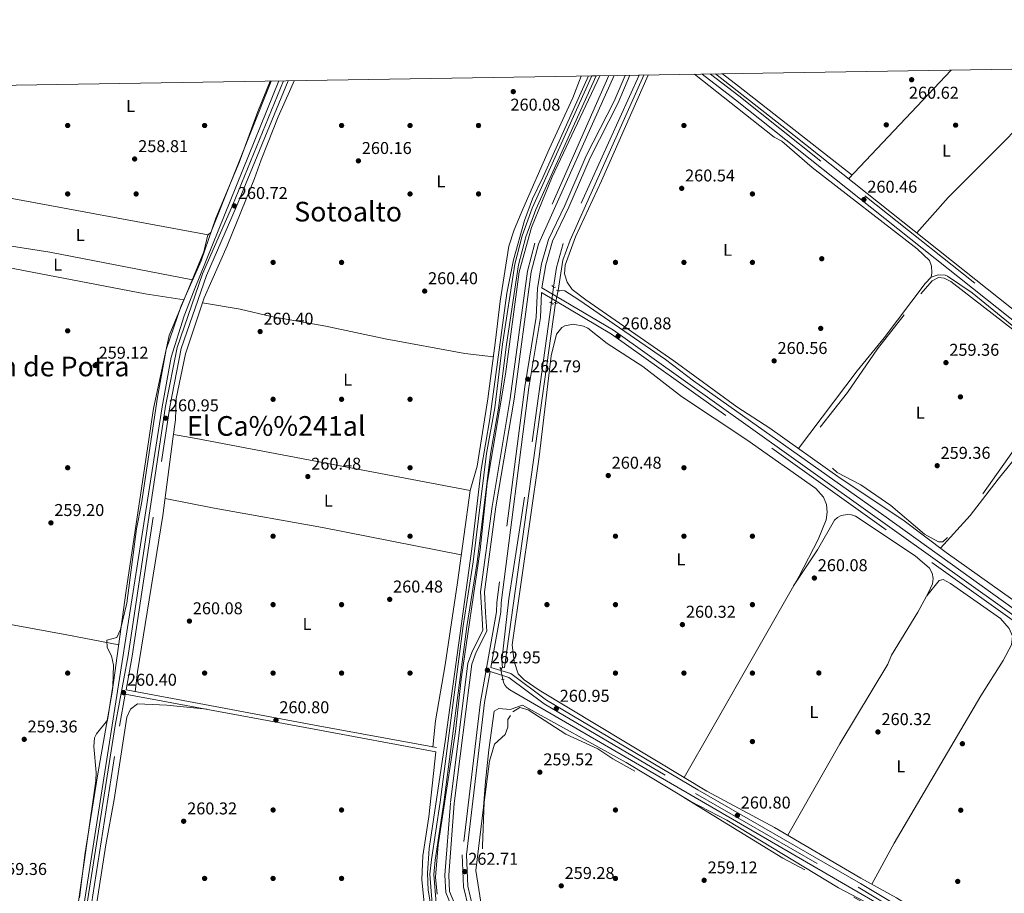
# Model space of a CAD drawing. Extents: x 608516 to 615481, y 664706 to 669442.
# Drawn here: x 613032 to 613607, y 668931 to 669442 of the extents above; entities that cross this region are included whole.
import ezdxf
from ezdxf.enums import TextEntityAlignment as Align

# ---------------------------------------------------------------- set-up
doc = ezdxf.new("R2010")
doc.units = 0
doc.header["$MEASUREMENT"] = 0
for name, pattern in [('DGN Style 2', [82.05805000000001, 49.23483, -32.82322000000001]), ('DGN Style 3', [114.88127000000003, 82.05805000000001, -32.82322000000001]), ('DGN Style 5', [57.440635000000015, 24.617415, -32.82322000000001])]:
    doc.linetypes.add(name, pattern=pattern)
for name, color, linetype in [('Nivel 11', 7, 'Continuous'), ('Nivel 13', 7, 'Continuous'), ('Nivel 17', 7, 'Continuous'), ('Nivel 21', 7, 'Continuous'), ('Nivel 22', 7, 'Continuous'), ('Nivel 36', 7, 'Continuous'), ('Nivel 37', 7, 'Continuous'), ('Nivel 41', 7, 'Continuous'), ('Nivel 45', 7, 'Continuous'), ('Nivel 49', 7, 'Continuous'), ('Nivel 5', 7, 'Continuous'), ('Nivel 51', 7, 'Continuous'), ('Nivel 61', 7, 'Continuous'), ('Nivel 7', 7, 'Continuous')]:
    doc.layers.add(name, color=color, linetype=linetype)
doc.styles.add('Style-arial', font='arial.shx', dxfattribs={"bigfont": 'arialbig.shx'})
doc.styles.add('Style-arialn', font='arialn.shx', dxfattribs={"bigfont": 'arialnbig.shx'})
doc.styles.add('Style-times', font='times.shx', dxfattribs={"bigfont": 'timesbig.shx'})

# ---------------------------------------------------------------- blocks, each defined once
blk = doc.blocks.new('5PATER')
at = {"layer": 'Nivel 7', "linetype": 'Continuous', "lineweight": 0}
h = blk.add_hatch(color=53, dxfattribs=at)
edge = h.paths.add_edge_path()
edge.add_ellipse((0, 0), major_axis=(-1.095731442945027, -1.110710700472634), ratio=0.9994222409660316, start_angle=0, end_angle=360)
blk = doc.blocks.new('5PERFI')
at = {"layer": 'Nivel 17', "linetype": 'Continuous', "lineweight": 0}
h = blk.add_hatch(color=7, dxfattribs=at)
edge = h.paths.add_edge_path()
edge.add_arc((0, 0), 1.55999999938624, 315.0000000018422, 675.0000000018422)

msp = doc.modelspace()

# ---------------------------------------------------------------- linework, layer by layer
at = {"layer": 'Nivel 11', "color": 142, "linetype": 'DGN Style 3', "lineweight": 13}
for points in [[(613393.75, 669409.419, 261.204), (613349.4340000001, 669311.142, 260.899), (613345.494, 669297.004, 260.899), (613343.8189999999, 669285.6140000001, 260.769)], [(613342.628, 669276.5160000001, 260.771), (613325.378, 669152.4040000001, 260.516), (613317.625, 669103.426, 260.771), (613313.719, 669067.2749999999, 260.58), (613314.104, 669063.0959999999, 260.579)]]:
    msp.add_polyline3d(points, dxfattribs=at)
at = {"layer": 'Nivel 13', "color": 4, "linetype": 'Continuous', "lineweight": 0, "elevation": 261.505, "flags": 128}
for points in [[(613344.946, 669276.412), (613315.209, 669063.1969999999)], [(613314.104, 669063.0959999999), (613312.835, 669062.98)], [(613315.209, 669063.1969999999), (613314.104, 669063.0959999999)]]:
    msp.add_lwpolyline(points, dxfattribs=at)
at = {"layer": 'Nivel 13', "color": 4, "linetype": 'Continuous', "lineweight": 0}
for points in [[(613183.405, 669406.0290000001, 261.685), (613133.8729999999, 669283.821, 261.729), (613128.064, 669268.7250000001, 261.857), (613120.487, 669244.712, 261.793), (613115.1470000001, 669215.5090000001, 261.793), (613054.612, 668829.967, 261.219)], [(613396.6529999999, 669409.466, 261.849), (613353.503, 669313.084, 261.632), (613349.3500000001, 669301.385, 261.632), (613346.4340000001, 669283.5, 261.32)], [(613438.3929999999, 669410.139, 261.272), (613443.8589999999, 669405.9780000001, 261.129), (613484.406, 669374.125, 260.937), (613660.6740000001, 669234.125, 261.064), (613674.02, 669223.311, 261.9), (613696.31, 669205.462, 261.398), (613748.0390000001, 669164.8019999999, 262.235), (613852.0560000001, 669082.5079999999, 260.896), (613919.4070000001, 669029.321, 261.565), (613998.682, 668966.75, 260.561), (614152.506, 668845.196, 260.728), (614174.8230000001, 668826.845, 260.895), (614263.1910000001, 668757.5800000001, 260.561), (614305.337, 668723.419, 260.728), (614306.1950000001, 668721.9169999999, 260.728)], [(613346.4340000001, 669283.5, 261.32), (613350.4369999999, 669283.3489999999, 261.123), (613358.5549999999, 669278.1880000001, 260.805), (613409.2309999999, 669243.283, 260.486), (613425.544, 669230.7590000001, 260.422), (613536.8459999999, 669152.088, 259.593), (613657.865, 669065.074, 259.593), (613704.6799999999, 669032.8630000001, 259.275), (613757.1780000001, 668993.419, 259.274), (613814.1880000001, 668954.23, 259.107), (613842.885, 668932.719, 258.773), (613911.271, 668884.953, 259.107), (613980.8, 668834.737, 258.271), (614221, 668664.2649999999, 259.145), (614224.8729999999, 668662.7209999999, 259.152), (614228.98, 668662.003, 259.127), (614233.1470000001, 668662.1410000001, 259.073), (614239.1259999999, 668663.933, 258.94), (614255.1640000001, 668676.7350000001, 258.773), (614298.814, 668715.841, 258.438)], [(613314.2390000001, 669056.342, 261.503), (613314.8640000001, 669054.05, 261.529), (613315.5689999999, 669052.737, 261.558), (613316.4990000001, 669051.5719999999, 261.596), (613318.247, 669050.185, 261.668), (613615.631, 668877.385, 261.121), (613710.534, 668821.24, 261.376)]]:
    msp.add_polyline3d(points, dxfattribs=at)
at = {"layer": 'Nivel 13', "color": 4, "linetype": 'Continuous', "lineweight": 13}
for points in [[(613366.2919999999, 669408.977, 259.487), (613331.3090000001, 669331.7550000001, 259.434), (613325.513, 669315.5860000001, 259.403), (613321.216, 669298.956, 259.308), (613314.034, 669252.2790000001, 258.827), (613309.4909999999, 669215.0719999999, 258.89), (613304.7550000001, 669188.3119999999, 259.145), (613296.908, 669125.074, 259.082), (613290.9880000001, 669087.631, 259.4), (613277.5079999999, 668984.638, 259.209), (613272.4439999999, 668951.038, 258.954), (613271.642, 668942.4169999999, 258.901), (613272.9469999999, 668925.1780000001, 258.833), (613278.057, 668908.6610000001, 258.817), (613286.713, 668893.696, 258.855), (613292.2420000001, 668887.034, 258.894), (613305.3559999999, 668875.7679999999, 259.008), (613333.7890000001, 668857.9720000001, 259.082), (613407.4550000001, 668816.2919999999, 258.126), (613483.45, 668771.794, 258.658), (613521.875, 668742.689, 258.635), (613555.041, 668715.9550000001, 258.699), (613567.6699999999, 668707.3999999999, 258.762), (613795.246, 668575.443, 258.444)], [(613368.7930000001, 669409.017, 259.487), (613333.4070000001, 669330.905, 259.434), (613327.6769999999, 669314.9199999999, 259.403), (613323.4340000001, 669298.4990000001, 259.308), (613316.2749999999, 669251.969, 258.827), (613311.7280000001, 669214.737, 258.89), (613306.9920000001, 669187.9750000001, 259.145), (613299.148, 669124.7579999999, 259.082), (613293.226, 669087.307, 259.4), (613279.7479999999, 668984.3219999999, 259.209), (613274.69, 668950.764, 258.954), (613273.9110000001, 668942.3970000001, 258.901), (613275.183, 668925.602, 258.833), (613280.142, 668909.5719999999, 258.817), (613288.575, 668894.993, 258.855), (613293.8600000001, 668888.625, 258.894), (613306.7, 668877.594, 259.008), (613334.946, 668859.916, 259.082), (613408.5830000001, 668818.2520000001, 258.126), (613484.7080000001, 668773.6780000001, 258.658), (613523.267, 668744.4709999999, 258.635), (613556.3870000001, 668717.7749999999, 258.699), (613568.8729999999, 668709.317, 258.762), (613796.3800000001, 668577.399, 258.444)]]:
    msp.add_polyline3d(points, dxfattribs=at)
at = {"layer": 'Nivel 21', "color": 7, "linetype": 'Continuous', "lineweight": 0, "extrusion": (0.5844383835246088, 0.736329698852242, 0.3409550563509932), "elevation": 851507.9961189097, "flags": 128}
msp.add_lwpolyline([(-64311.87662022875, -308553.2135637411), (-64336.45934723469, -308554.0592368119), (-64596.95462344564, -308553.6188485713)], dxfattribs=at)
at = {"layer": 'Nivel 21', "color": 7, "linetype": 'DGN Style 3', "lineweight": 0, "extrusion": (0.5842636071005197, 0.7361112993104927, 0.3417253172437009), "elevation": 851257.7116858113, "flags": 128}
msp.add_lwpolyline([(-64316.80753818026, -309252.0757888844), (-64337.52085747255, -309252.7865785076), (-64598.03534273535, -309252.3460591903)], dxfattribs=at)
at = {"layer": 'Nivel 21', "color": 1, "linetype": 'DGN Style 2', "lineweight": 0, "flags": 128}
for points, elevation in [([(613343.0830000001, 669286.712), (613342.956, 669286.111), (613344.4569999999, 669285.247), (613344.9340000001, 669285.602)], 262.474), ([(613343.4920000001, 669275.4029999999), (613343.5959999999, 669276.0090000001), (613342.0619999999, 669276.8130000001), (613341.6000000001, 669276.44)], 262.468), ([(613312.5320000001, 669063.3570000001), (613313.538, 669062.104)], 261.565)]:
    msp.add_lwpolyline(points, dxfattribs=dict(at, elevation=elevation))
at = {"layer": 'Nivel 21', "color": 1, "linetype": 'DGN Style 2', "lineweight": 0, "extrusion": (0.07124057668148591, -0.02311692987937174, 0.9971912493534235), "elevation": 28484.20421828928, "flags": 128}
msp.add_lwpolyline([(825914.8493502445, -375748.5713229607), (825914.8493502445, -375750.2803288121)], dxfattribs=at)
at = {"layer": 'Nivel 21', "color": 1, "linetype": 'DGN Style 2', "lineweight": 0, "extrusion": (-0.03282311916966179, 0.01271207133309443, 0.9993803310503947), "elevation": -11362.7038967634, "flags": 128}
msp.add_lwpolyline([(-845615.2905177376, 330042.7383517957), (-845615.2905177376, 330044.5281867044)], dxfattribs=at)
at = {"layer": 'Nivel 21', "color": 1, "linetype": 'DGN Style 2', "lineweight": 0, "extrusion": (-0.03820713409743803, -0.002060300820113495, 0.9992677169130358), "elevation": -24550.03109459249, "flags": 128}
msp.add_lwpolyline([(-635061.0135058283, 647984.9756663854), (-635061.0135058283, 647986.64831608)], dxfattribs=at)
at = {"layer": 'Nivel 21', "color": 7, "linetype": 'Continuous', "lineweight": 0}
for points in [[(612877.9210000001, 668932.3049999999, 260.696), (612915.7590000001, 668910.858, 260.569), (612953.3559999999, 668887.628, 260.442), (613001.385, 668860.06, 260.569), (613048.185, 668832.1440000001, 260.951), (613056.3729999999, 668826.3019999999, 260.979), (613056.4480000001, 668829.196, 260.869), (613063.619, 668875.321, 260.36), (613072.196, 668930.5900000001, 260.36), (613087.727, 669029.304, 260.36), (613095.2660000001, 669070.372, 260.36), (613117.209, 669215.9750000001, 260.742), (613123.8929999999, 669250.344, 260.742), (613138.798, 669293.338, 260.742), (613156.2039999999, 669333.183, 260.869), (613186.027, 669406.071, 260.711)], [(613379.2209999999, 669409.185, 260.475), (613335.021, 669310.5800000001, 261.12), (613330.7849999999, 669294.3940000001, 261.12), (613320.825, 669220.152, 260.791), (613310.1680000001, 669157.1059999999, 260.215), (613303.5249999999, 669107.4469999999, 259.846), (613304.1769999999, 669095.372, 260.393), (613304.841, 669084.4610000001, 262.331), (613298.6370000001, 669072.185, 260.865), (613296.06, 669065.26, 260.419), (613285.8119999999, 668983.8330000001, 260.483), (613282.693, 668941.8300000001, 260.419), (613283.0989999999, 668932.3759999999, 260.448), (613297.4539999999, 668898.3260000001, 260.738)], [(613388.328, 669409.3319999999, 263.001), (613381.4890000001, 669393.196, 262.908), (613365.148, 669361.196, 263.035), (613352.7339999999, 669332.283, 262.781), (613343.216, 669312.4010000001, 262.781), (613339.25, 669298.6070000001, 262.645), (613337.034, 669285.185, 262.664), (613378.939, 669260.325, 261.135), (613709.794, 669024.22, 260.37), (613770.788, 668981.463, 260.115), (613830.912, 668938.291, 259.822), (613957.8729999999, 668849.328, 259.581), (614022.76, 668800.8670000001, 259.944), (614059.889, 668775.622, 259.947), (614093.315, 668750.5220000001, 259.947), (614123.041, 668730.2350000001, 259.78), (614151.6300000001, 668709.0560000001, 259.78), (614196.8870000001, 668677.531, 259.78), (614225.4569999999, 668655.533, 259.78), (614228.575, 668653.0700000001, 259.867), (614230.5970000001, 668651.858, 259.931), (614233.283, 668651.2420000001, 260.026), (614234.919, 668651.372, 260.114)], [(613336.824, 669282.402, 262.664), (613336.217, 669267.8200000001, 262.781), (613329.487, 669226.973, 262.653), (613313.202, 669101.1259999999, 262.653), (613313.0860000001, 669095.615, 262.781), (613307.2679999999, 669063.3230000001, 262.844), (613318.872, 669059.7590000001, 261.793), (613339.7520000001, 669044.1980000001, 261.284), (613428.1000000001, 668991.868, 260.774), (613523.1000000001, 668936.993, 260.774), (613559.4720000001, 668915.2490000001, 260.136), (613740.3219999999, 668809.7579999999, 260.136), (613783.6070000001, 668785.368, 260.391), (613843.547, 668749.5800000001, 260.558), (613866.581, 668735.977, 261.227), (613912.2820000001, 668710.0619999999, 260.391), (614091.159, 668605.3219999999, 261.06), (614136.7779999999, 668578.548, 261.06), (614147.217, 668570.8530000001, 261.303)], [(613306.8219999999, 669060.845, 262.814), (613303.565, 669042.767, 263.035), (613293.0490000001, 668953.781, 262.538), (613293.7320000001, 668935.5160000001, 262.667), (613296.493, 668923.7050000001, 262.824), (613301.04, 668912.4340000001, 263.033), (613307.2150000001, 668902.0689999999, 263.29), (613321.908, 668888.6399999999, 263.418), (613348.0260000001, 668874.6699999999, 263.418), (613423.1529999999, 668831.139, 262.526), (613461.878, 668808.9739999999, 263.035), (613486.523, 668796.942, 263.418), (613511.906, 668778.031, 263.29), (613540.682, 668754.5819999999, 263.29), (613574.7620000001, 668730.077, 262.781), (613614.882, 668705.9580000001, 262.908), (613702.6370000001, 668655.712, 263.417), (613706.7679999999, 668653.7509999999, 263.301), (613717.547, 668666.155, 261.735), (613734.729, 668693.4510000001, 261.225), (613782.5020000001, 668772.946, 261.352), (613784.565, 668776.6440000001, 261.518), (613787.1000000001, 668780.23, 260.449)], [(613094.092, 669050.131, 260.36), (613142.9839999999, 669041.0630000001, 260.36), (613204.2690000001, 669029.6259999999, 260.742), (613275.469, 669016.425, 260.869)]]:
    msp.add_polyline3d(points, dxfattribs=at)
at = {"layer": 'Nivel 21', "color": 7, "linetype": 'DGN Style 3', "lineweight": 0}
for points in [[(613094.092, 669050.131, 260.36), (613097.733, 669069.959, 260.36), (613119.6740000001, 669215.55, 260.742), (613126.314, 669249.693, 260.742), (613141.129, 669292.4269999999, 260.742), (613158.507, 669332.21, 260.869), (613188.746, 669406.115, 260.709)], [(613376.1440000001, 669409.135, 260.485), (613332.815, 669311.158, 261.12), (613328.5430000001, 669294.837, 261.12), (613318.5700000001, 669220.494, 260.791), (613307.913, 669157.4480000001, 260.215), (613301.236, 669107.538, 259.846), (613301.8999999999, 669095.2420000001, 260.393), (613302.527, 669084.939, 262.331), (613296.544, 669073.101, 260.865), (613293.8300000001, 669065.808, 260.419), (613283.5419999999, 668984.061, 260.483), (613280.409, 668941.8659999999, 260.419), (613280.838, 668931.869, 260.448), (613295.415, 668897.2919999999, 260.738)], [(613385.594, 669409.288, 262.908), (613379.2220000001, 669394.253, 262.908), (613362.8829999999, 669362.2590000001, 263.035), (613350.4569999999, 669333.3160000001, 262.781), (613340.871, 669313.2919999999, 262.781), (613336.807, 669299.158, 262.645), (613334.4169999999, 669284.675, 262.665), (613333.726, 669268.077, 262.781), (613327.014, 669227.3360000001, 262.653), (613310.7050000001, 669101.3130000001, 262.653), (613310.591, 669095.8640000001, 262.781), (613301.092, 669043.1359999999, 263.035), (613290.544, 668953.882, 262.538), (613291.243, 668935.1810000001, 262.667), (613294.102, 668922.9480000001, 262.824)], [(613336.824, 669282.402, 262.664), (613377.7620000001, 669258.1159999999, 261.135), (613708.3470000001, 669022.1810000001, 260.37), (613769.6300000001, 668979.2220000001, 260.115), (613828.9610000001, 668935.5730000001, 259.822), (613955.912, 668846.6170000001, 259.581), (614020.818, 668798.142, 259.944), (614057.943, 668772.8999999999, 259.947), (614091.3670000001, 668747.801, 259.947), (614121.102, 668727.5079999999, 259.78), (614149.6780000001, 668706.3389999999, 259.78), (614194.909, 668674.8319999999, 259.78), (614223.061, 668653.156, 259.78), (614224.6810000001, 668651.0179999999, 259.867), (614225.3630000001, 668649.361, 259.931), (614225.719, 668646.702, 260.026), (614224.703, 668642.5260000001, 260.169), (614152.6130000001, 668577.1910000001, 261.043), (614147.217, 668570.8530000001, 261.303)], [(613306.8219999999, 669060.845, 262.814), (613317.7250000001, 669057.496, 261.793), (613338.365, 669042.115, 261.284), (613426.837, 668989.7110000001, 260.774), (613521.8330000001, 668934.838, 260.774), (613558.2010000001, 668913.0959999999, 260.136), (613739.0789999999, 668807.5889999999, 260.136), (613782.3800000001, 668783.189, 260.391), (613787.1000000001, 668780.23, 260.449)], [(613058.908, 668824.615, 260.989), (613058.976, 668826.155, 260.997), (613059.115, 668829.0009999999, 260.869), (613066.112, 668875.0819999999, 260.36), (613074.663, 668930.1910000001, 260.36), (613090.2180000001, 669029.0249999999, 260.36), (613093.6410000001, 669047.6710000001, 260.36), (613142.781, 669038.558, 260.36), (613203.9439999999, 669027.1410000001, 260.742), (613274.9820000001, 669013.9720000001, 260.869)]]:
    msp.add_polyline3d(points, dxfattribs=at)
at = {"layer": 'Nivel 22', "color": 142, "linetype": 'DGN Style 5', "lineweight": 0, "extrusion": (2.829244510829148e-05, 0.0002161248241773601, 0.9999999762447987), "elevation": 422.7712257871337, "flags": 128}
msp.add_lwpolyline([(613342.6203766717, 669276.4402595742), (613343.8113767279, 669285.5382597866)], dxfattribs=at)
at = {"layer": 'Nivel 22', "color": 4, "linetype": 'DGN Style 5', "lineweight": 0, "extrusion": (0.005246326771293896, 0.02499056730842146, 0.9996739206366305), "elevation": 20204.8249608785, "flags": 128}
msp.add_lwpolyline([(-462754.9968257532, -780751.2950929375), (-462754.9968257532, -780758.5399609832)], dxfattribs=at)
at = {"layer": 'Nivel 22', "color": 4, "linetype": 'DGN Style 5', "lineweight": 0, "extrusion": (6.099804532545787e-05, -0.0002883938923578271, 0.9999999565540997), "elevation": 105.9621957119678, "flags": 128}
msp.add_lwpolyline([(613312.8179077101, 669063.0383821842), (613314.2219078294, 669056.4003819083)], dxfattribs=at)
at = {"layer": 'Nivel 36', "color": 92, "linetype": 'Continuous', "lineweight": 0, "extrusion": (0.001029627529415156, 0.00109237948790397, 0.999998873286468), "elevation": 1623.683857449334, "flags": 128}
msp.add_lwpolyline([(613515.6292599181, 669347.4796849913), (613575.4853630716, 669410.9837228807)], dxfattribs=at)
at = {"layer": 'Nivel 36', "color": 92, "linetype": 'Continuous', "lineweight": 0, "extrusion": (0.4162120260925083, 0.529187269052283, 0.7394108354689942), "elevation": 609758.0820561956, "flags": 128}
msp.add_lwpolyline([(-68338.76758371107, -669288.1912573932), (-68350.5713529517, -669288.4823805885), (-68434.90247773693, -669288.5120870369)], dxfattribs=at)
at = {"layer": 'Nivel 36', "color": 92, "linetype": 'Continuous', "lineweight": 0, "extrusion": (-0.07408527062564366, 0.07473850216940928, 0.9944473485156458), "elevation": 4828.168180414497, "flags": 128}
msp.add_lwpolyline([(-906946.587525215, -43141.79271705588), (-906974.1418933505, -43143.67421476776), (-907076.3541302131, -43144.23486307613)], dxfattribs=at)
at = {"layer": 'Nivel 36', "color": 92, "linetype": 'Continuous', "lineweight": 0}
for points in [[(613010.307, 669403.2380000001, 259.852), (613002.9850000001, 669385.956, 259.787), (612990.6140000001, 669354.5800000001, 259.914), (612988.9240000001, 669347.996, 259.787), (612990.628, 669345.922, 259.723), (612995.283, 669344.0320000001, 259.826), (613017.75, 669339.004, 259.694), (613142.118, 669316.1270000001, 259.978), (613143.6769999999, 669317.517, 259.978), (613178.844, 669405.9550000001, 260.072)], [(613192.237, 669406.1710000001, 259.663), (613190.4110000001, 669401.659, 259.663), (613183.047, 669385.091, 259.284), (613176.703, 669369.3130000001, 260.423), (613173.0519999999, 669360.0290000001, 259.672), (613169.217, 669348.939, 260.043), (613153.1440000001, 669309.646, 259.284), (613139.696, 669279.314, 260.043), (613128.75, 669246.503, 259.663), (613123.442, 669220.5290000001, 259.663), (613122.973, 669207.9240000001, 260.043), (613121.48, 669196.898, 260.423), (613115.5989999999, 669152.112, 259.703), (613100.7080000001, 669060.693, 259.442), (613099.4639999999, 669049.1340000001, 260.36)], [(613273.406, 669016.807, 260.865), (613274.9539999999, 669032.0719999999, 260.801), (613280.4780000001, 669064.7679999999, 260.485), (613287.6570000001, 669112.994, 261.23), (613295.0390000001, 669166.6340000001, 260.865), (613299.2990000001, 669180.912, 260.105), (613305.48, 669220.3300000001, 260.105), (613309.9110000001, 669254.304, 260.865), (613312.658, 669277.298, 260.184), (613317.7760000001, 669309.577, 260.485), (613320.79, 669319.104, 260.701), (613325.882, 669331.1370000001, 260.902), (613341.2490000001, 669366.2010000001, 260.448), (613355.0120000001, 669396.075, 260.865), (613359.8870000001, 669408.8729999999, 260.865)], [(613399.1710000001, 669409.507, 261.257), (613371.8, 669347.6170000001, 261.314), (613356.594, 669315.027, 260.995), (613350.538, 669298.3060000001, 260.839), (613350.3260000001, 669293.2380000001, 260.797), (613351.7760000001, 669288.3770000001, 260.873), (613354.729, 669284.254, 261.059), (613362.702, 669278.2150000001, 261.022), (613414.115, 669242.47, 260.683), (613450.9950000001, 669215.602, 260.613), (613470.125, 669203.1059999999, 260.677), (613511.3500000001, 669173.8219999999, 260.613), (613547.9010000001, 669149.48, 260.046), (613573.173, 669130.5689999999, 260.23), (613676.648, 669056.9510000001, 259.911)], [(613564.362, 669291.4299999999, 260.486), (613564.797, 669293.9850000001, 260.677), (613564.5530000001, 669297.77, 261.059), (613563.44, 669301.0190000001, 260.995), (613556.2760000001, 669308, 261.061), (613494.8859999999, 669355.5519999999, 260.422), (613477.121, 669370.7749999999, 260.422), (613472.747, 669373.199, 260.422), (613426.074, 669409.94, 260.726)], [(612975.0560000001, 669319.709, 259.938), (612992.121, 669316.783, 259.938), (613013.432, 669311.6840000001, 259.926), (613049.615, 669305.926, 259.935), (613132.8260000001, 669289.8940000001, 260.259)], [(613141.845, 669316.1769999999, 259.977), (613139.5560000001, 669306.244, 260.374), (613119.382, 669257.2320000001, 260.031), (613110.1880000001, 669214.702, 259.594), (613094.145, 669108.2960000001, 259.996), (613086.027, 669048.7690000001, 260.04), (613077.584, 669001.2250000001, 260.295), (613070.071, 668953.811, 260.038), (613066.8489999999, 668928.6030000001, 260.04)], [(613127.9569999999, 669278.065, 260.176), (613105.196, 669281.618, 259.989), (612982.1810000001, 669305.253, 259.919), (612974.3049999999, 669306.2749999999, 259.921), (612968.2609999999, 669305.8360000001, 259.818)], [(613486.848, 669191.227, 260.678), (613521.162, 669236.652, 260.222), (613537.0149999999, 669255.9850000001, 260.232), (613560.902, 669287.7039999999, 260.786), (613564.362, 669291.4299999999, 260.805), (613568.584, 669292.6769999999, 260.805), (613572.6799999999, 669292.4469999999, 260.805), (613574.017, 669291.9029999999, 260.818), (613588.381, 669282.2490000001, 261.016), (613634.9990000001, 669244.1769999999, 260.502)], [(613138.723, 669276.3970000001, 260.009), (613160.7320000001, 669272.6100000001, 259.552), (613178.969, 669268.462, 259.629), (613210.8929999999, 669262.8160000001, 260.049), (613245.548, 669255.3489999999, 259.579), (613292.0179999999, 669246.743, 260.342), (613308.662, 669244.729, 260.65)], [(613420.128, 668998.9809999999, 261.342), (613437.0490000001, 669028.6270000001, 261.215), (613487.352, 669116.7350000001, 261.467), (613498.409, 669138.104, 261.242), (613503.0390000001, 669149.477, 261.114), (613503.7209999999, 669153.979, 261.054), (613503.1869999999, 669158.5, 261.013), (613501.476, 669162.719, 260.993), (613496.9890000001, 669167.834, 261.007), (613456.6610000001, 669196.3999999999, 260.769), (613418.628, 669221.72, 261.027), (613396.003, 669239.2250000001, 260.896), (613375.149, 669252.649, 260.705), (613363.935, 669261.4839999999, 260.642), (613361.3289999999, 669262.7209999999, 260.642), (613355.342, 669263.835, 260.642), (613350.3840000001, 669262.841, 260.642), (613348.7, 669261.8759999999, 260.659), (613345.4920000001, 669258.087, 260.769), (613342.496, 669245.3870000001, 260.897), (613335.335, 669186.314, 260.491), (613319.595, 669076.5, 260.833), (613320.807, 669066.7420000001, 260.986), (613323.165, 669059.6540000001, 261.025), (613326.6939999999, 669056.05, 261.025), (613335.4709999999, 669050.0249999999, 261.025), (613420.128, 668998.9809999999, 261.342)], [(613569.882, 669133.0320000001, 260.547), (613587.28, 669152.173, 260.197), (613603.497, 669173.426, 260.164), (613638.541, 669216.6270000001, 260.576), (613649.9780000001, 669232.825, 260.546)], [(613295.0390000001, 669166.6340000001, 260.865), (613166.7919999999, 669191.0149999999, 260.485), (613135.085, 669197.1100000001, 261.123), (613121.8300000001, 669199.48, 260.334)], [(613116.9110000001, 669162.1030000001, 259.863), (613145.514, 669156.3859999999, 260.242), (613208.8160000001, 669145.1699999999, 259.862), (613289.8640000001, 669129.033, 261.12)], [(613480.6969999999, 668965.223, 261.023), (613511.162, 669018.656, 260.908), (613539.0549999999, 669065.307, 260.513), (613541.273, 669070.409, 260.576), (613556.5970000001, 669095.581, 260.656), (613562.881, 669107.017, 260.704), (613565.1429999999, 669112.152, 260.576), (613565.6540000001, 669115.31, 260.576), (613565.095, 669118.459, 260.576), (613563.5290000001, 669121.2479999999, 260.576), (613555.1399999999, 669128.4739999999, 260.633), (613520.26, 669151.665, 260.64), (613517.949, 669152.466, 260.598), (613515.5149999999, 669152.717, 260.597), (613511.9199999999, 669152.038, 260.671), (613509.746, 669150.9169999999, 260.767), (613507.8870000001, 669149.328, 260.895), (613497.977, 669132.112, 261.309), (613484.0549999999, 669110.96, 261.404)], [(613561.906, 669105.2420000001, 260.696), (613569.071, 669114.0390000001, 260.441), (613571.4439999999, 669114.7380000001, 260.441), (613575.811, 669112.3389999999, 260.441), (613605.0109999999, 669091.946, 260.568), (613610.0630000001, 669086.0900000001, 260.696), (613611.942, 669081.494, 260.568), (613611.263, 669076.534, 260.568), (613606.513, 669067.44, 260.568), (613593.425, 669046.6840000001, 260.504), (613542.862, 668960.6089999999, 260.261), (613529.683, 668936.646, 260.334)], [(613089.798, 669076.423, 260.019), (613059.544, 669082.2890000001, 259.61), (612997.716, 669093.592, 260.398), (612928.523, 669107.3840000001, 259.676), (612913.5719999999, 669109.635, 259.722)], [(613074.2420000001, 668908.432, 259.729), (613082.2069999999, 668959.665, 259.729), (613087.2080000001, 668986.1499999999, 259.729), (613094.629, 669034.338, 259.729), (613096.7919999999, 669038.9469999999, 259.729), (613100.7960000001, 669041.979, 259.729), (613117.834, 669041.271, 259.729), (613141.2250000001, 669038.8459999999, 260.36)], [(613533.325, 668922.429, 260.054), (613510.358, 668934.5349999999, 259.967), (613445.104, 668973.969, 260.094), (613424.0519999999, 668984.973, 260.285), (613386.2039999999, 669007.726, 260.52), (613325.6340000001, 669041.175, 260.54), (613318.4920000001, 669038.7919999999, 260.54), (613311.932, 669039.2579999999, 260.604), (613309.236, 669037.7250000001, 260.731), (613305.953, 669015.1259999999, 260.604), (613304.0419999999, 668996.6440000001, 261.177), (613302.854, 668981.6969999999, 260.635), (613298.4199999999, 668944.69, 260.686), (613301.4410000001, 668926.1340000001, 260.64)], [(613274.9820000001, 669013.9720000001, 260.869), (613271.007, 668976.03, 260.489), (613267.49, 668953.2450000001, 260.109), (613266.925, 668939.369, 260.489), (613268.763, 668919.7069999999, 260.93)], [(613420.128, 668998.9809999999, 261.342), (613433.449, 668990.95, 261.38), (613472.851, 668969.841, 261.22), (613523.358, 668940.112, 260.454), (613544.0970000001, 668928.747, 260.062), (613565.2690000001, 668915.4510000001, 260.132), (613599.3289999999, 668896.2450000001, 260.103), (613642.027, 668870.179, 260.515), (613742.922, 668810.4340000001, 259.814), (613761.318, 668800.1429999999, 259.221), (613812.065, 668772.8090000001, 259.29)]]:
    msp.add_polyline3d(points, dxfattribs=at)
at = {"layer": 'Nivel 49', "color": 7, "linetype": 'Continuous', "lineweight": 0, "elevation": 259.487, "flags": 128}
msp.add_lwpolyline([(613366.2919999999, 669408.977), (613368.7930000001, 669409.017)], dxfattribs=at)
at = {"layer": 'Nivel 5', "color": 30, "linetype": 'Continuous', "lineweight": 0, "elevation": 260, "flags": 128}
for points in [[(613056.97, 668861.521), (613076.365, 668997.0120000001), (613076.743, 669001.855), (613075.1910000001, 669017.129), (613075.6529999999, 669022.142), (613076.7960000001, 669024.5260000001), (613083.2760000001, 669032.429), (613086.4199999999, 669052.283), (613086.7779999999, 669064.6780000001), (613085.635, 669070.0079999999), (613083.1200000001, 669075.02), (613082.8929999999, 669079.2550000001), (613088.81, 669080.879), (613090.925, 669085.3829999999), (613094.4750000001, 669100.95), (613100.156, 669144.385), (613103.1429999999, 669159.084), (613112.398, 669221.331), (613117.4650000001, 669249.095), (613126.307, 669274.686), (613137.9680000001, 669301.0009999999), (613146.4820000001, 669325.8870000001), (613160.2390000001, 669358.449), (613171.1429999999, 669388.125), (613178.3459999999, 669405.9469999999)], [(613272.939, 668919.4340000001), (613270.53, 668933.0819999999), (613270.203, 668943.0689999999), (613271.2280000001, 668957.5), (613280.7919999999, 669021.483), (613296.1159999999, 669132.6130000001), (613301.6089999999, 669178.946), (613306.6000000001, 669208.5220000001), (613316.4709999999, 669281.9480000001), (613320.45, 669301.5860000001), (613326.8970000001, 669324.4580000001), (613331.6170000001, 669337.1140000001), (613337.503, 669349.712), (613364.2849999999, 669408.9439999999)], [(613370.7949999999, 669409.0490000001), (613343.067, 669350.044), (613330.9299999999, 669320.337), (613323.7660000001, 669294.575), (613315.763, 669234.6740000001), (613305.138, 669170.96), (613301.0190000001, 669131.9550000001), (613289.794, 669056.459), (613286.521, 669025.875), (613276.4580000001, 668959.561), (613274.885, 668940.777), (613275.7620000001, 668930.787)]]:
    msp.add_lwpolyline(points, dxfattribs=at)
at = {"layer": 'Nivel 5', "color": 30, "linetype": 'DGN Style 3', "lineweight": 0, "elevation": 260, "flags": 128}
for points in [[(613558.442, 669281.612), (613565.0549999999, 669289.318), (613568.7550000001, 669291.149), (613571.997, 669290.8740000001), (613575.8630000001, 669288.834), (613641.065, 669238.165), (613644.6440000001, 669234.6399999999), (613645.4739999999, 669231.335), (613638.2919999999, 669220.5360000001), (613614.8260000001, 669193.467), (613593.9850000001, 669163.9340000001), (613578.362, 669143.6880000001), (613571.308, 669136.612), (613568.733, 669136.638), (613560.6070000001, 669141.1100000001), (613540.881, 669158.02), (613523.4070000001, 669170.031), (613509.506, 669177.1699999999), (613502.031, 669184.04), (613493.75, 669189.9510000001), (613492.3899999999, 669193.2450000001), (613496.162, 669199.4169999999), (613515.537, 669223.973), (613532.996, 669249.577), (613558.442, 669281.612)], [(613319.9739999999, 669037.334), (613324.233, 669039.973), (613329.0619999999, 669038.4979999999), (613351.098, 669024.337), (613369.763, 669015.824), (613378.3859999999, 669009.9950000001), (613401.21, 668996.9180000001), (613419.767, 668987.5), (613477.7080000001, 668951.9180000001), (613500.619, 668939.747), (613532.52, 668921.4010000001), (613551.581, 668911.72), (613586.9850000001, 668890.325), (613596.3729999999, 668886.017), (613609.6130000001, 668877.4950000001), (613627.8829999999, 668867.632), (613651.993, 668851.825), (613668.9739999999, 668842.8500000001), (613696.2490000001, 668826.216), (613702.4269999999, 668821.4410000001), (613704.1300000001, 668817.0800000001), (613703.977, 668813.0689999999), (613687.226, 668782.2339999999), (613681.3970000001, 668773.264), (613674.5109999999, 668764.5630000001), (613667.274, 668751.4210000001), (613658.328, 668738.781), (613651.28, 668725.054), (613647.8600000001, 668715.3489999999), (613644.9410000001, 668711.315), (613641.763, 668710.2039999999), (613634.7919999999, 668713.3800000001), (613626.5279999999, 668719.571), (613613.2890000001, 668727.8759999999), (613608.405, 668729.085), (613603.422, 668728.6599999999), (613600.1240000001, 668726.6000000001), (613595.307, 668725.0349999999), (613591.9920000001, 668725.919), (613588.2509999999, 668728.6599999999), (613585.0800000001, 668736.781), (613582.013, 668740.729), (613578.1499999999, 668744.101), (613551.865, 668760.6130000001), (613515.0700000001, 668788.513), (613504.152, 668799.679), (613500.8840000001, 668803.506), (613500.2350000001, 668807.229), (613501.3319999999, 668811.1680000001), (613501.139, 668816.304), (613493.7779999999, 668827.7919999999), (613486.449, 668835.1229999999), (613474.5260000001, 668844.9809999999), (613469.962, 668847.0249999999), (613459.9169999999, 668849.2250000001), (613450.912, 668855.0249999999), (613438.413, 668871.7860000001), (613434.051, 668874.574), (613429.206, 668876.0009999999), (613388.311, 668872.348), (613378.3030000001, 668872.297), (613372.949, 668873.2), (613367.878, 668874.848), (613363.4820000001, 668877.23), (613351.503, 668887.023), (613333.1699999999, 668897.578), (613317.3770000001, 668911.0689999999), (613313.9110000001, 668914.673), (613311.0349999999, 668918.837), (613306.0590000001, 668928.212), (613303.22, 668938.2490000001), (613302.244, 668958.781), (613303.212, 668984.5490000001), (613306.3559999999, 669008.6259999999), (613309.3389999999, 669018.395), (613315.53, 669024.1880000001), (613317.1810000001, 669028.443), (613317.104, 669032.9310000001), (613319.9739999999, 669037.334)]]:
    msp.add_lwpolyline(points, dxfattribs=at)
at = {"layer": 'Nivel 51', "color": 4, "linetype": 'Continuous', "lineweight": 13}
msp.add_polyline3d([(613275.183, 668925.602, 258.833), (613273.9110000001, 668942.3970000001, 258.901), (613274.69, 668950.764, 258.954), (613279.7479999999, 668984.3219999999, 259.209), (613293.226, 669087.307, 259.4), (613299.148, 669124.7579999999, 259.082), (613306.9920000001, 669187.9750000001, 259.145), (613311.7280000001, 669214.737, 258.89), (613316.2749999999, 669251.969, 258.827), (613323.4340000001, 669298.4990000001, 259.308), (613327.6769999999, 669314.9199999999, 259.403), (613333.4070000001, 669330.905, 259.434), (613368.7930000001, 669409.017, 259.487), (613366.2919999999, 669408.977, 259.487), (613331.3090000001, 669331.7550000001, 259.434), (613325.513, 669315.5860000001, 259.403), (613321.216, 669298.956, 259.308), (613314.034, 669252.2790000001, 258.827), (613309.4909999999, 669215.0719999999, 258.89), (613304.7550000001, 669188.3119999999, 259.145), (613296.908, 669125.074, 259.082), (613290.9880000001, 669087.631, 259.4), (613277.5079999999, 668984.638, 259.209), (613272.4439999999, 668951.038, 258.954), (613271.642, 668942.4169999999, 258.901), (613272.9469999999, 668925.1780000001, 258.833)], dxfattribs=at)
at = {"layer": 'Nivel 61', "color": 7, "linetype": 'Continuous', "lineweight": 0, "flags": 128}
msp.add_lwpolyline([(608521.3800000001, 669332.56), (611963.21, 669386.3600000001), (615405.0700000001, 669441.8400000001), (615442.9099999999, 667128.69), (615480.72, 664815.55), (612036.6200000001, 664760.0800000001), (608592.5, 664706.29), (608556.96, 667019.4199999999)], close=True, dxfattribs=at)

# ---------------------------------------------------------------- block references
at = {"layer": 'Nivel 17', "color": 7, "linetype": 'Continuous', "lineweight": 0}
for p in [(613060, 669380, 259.203), (613140, 669380, 259.522), (613220, 669380, 259.522), (613260, 669380, 259.84), (613300, 669380, 259.84), (613420, 669380, 260), (613538.1969999999, 669380.3759999999, 260.536), (613578.692, 669380.2010000001, 260.536), (613060, 669340, 260), (613100, 669340, 259.522), (613260, 669340, 260), (613300, 669340, 260), (613460, 669340, 259.84), (613500.5, 669302.1399999999, 259.84), (613180, 669300, 259.681), (613220, 669300, 259.362), (613380, 669300, 259.84), (613420, 669300, 260.477), (613460, 669300, 259.84), (613060, 669260, 259.203), (613499.902, 669261.4280000001, 259.681), (613180, 669220, 259.522), (613220, 669220, 260), (613260, 669220, 260.159), (613581.5020000001, 669221.4210000001, 260.202), (613060, 669180, 259.681), (613260, 669180, 260.796), (613420, 669180, 260.801), (613180, 669140, 260.159), (613260, 669140, 260.159), (613380, 669140, 259.203), (613420, 669140, 260), (613460, 669140, 259.84), (613180, 669100, 260.477), (613220, 669100, 259.84), (613340, 669100, 259.681), (613380, 669100, 259.522), (613460, 669100, 259.84), (613060, 669060, 259.84), (613140, 669060, 259.84), (613180, 669060, 260), (613220, 669060, 259.84), (613260, 669060, 260.159), (613380, 669060, 259.84), (613420, 669060, 259.362), (613460, 669060, 260.318), (613498.794, 669060.0730000001, 258.865), (613460, 669020, 260.637), (613582.6470000001, 669018.7209999999, 259.199), (613180, 668980, 259.203), (613220, 668980, 259.84), (613380, 668980, 260), (613581.7150000001, 668979.8589999999, 259.533), (613140, 668940, 259.362), (613180, 668940, 259.362), (613220, 668940, 259.84), (613380, 668940, 259.522), (613579.926, 668938.274, 259.199)]:
    msp.add_blockref('5PERFI', p, dxfattribs=at)
at = {"layer": 'Nivel 7', "color": 53, "linetype": 'Continuous', "lineweight": 0}
for p in [(613553.0120000001, 669406.753, 260.618), (613320.301, 669399.794, 260.079), (613099.131, 669360.432, 258.805), (613229.8330000001, 669359.3360000001, 260.159), (613418.685, 669343.2820000001, 260.539), (613525.1470000001, 669336.726, 260.459), (613157.355, 669333.0349999999, 260.716), (613268.541, 669283.2339999999, 260.398), (613172.436, 669259.588, 260.398), (613381.5260000001, 669256.868, 260.876), (613076.02, 669239.729, 259.123), (613472.683, 669242.469, 260.557), (613573.05, 669241.4280000001, 259.362), (613328.7620000001, 669231.7679999999, 262.788), (613117.1470000001, 669208.9650000001, 260.955), (613567.9410000001, 669181.196, 259.362), (613200.2919999999, 669174.8589999999, 260.477), (613375.7949999999, 669175.446, 260.477), (613050.226, 669147.798, 259.203), (613496.1799999999, 669115.56, 260.079), (613248.122, 669103.0830000001, 260.477), (613131.132, 669090.369, 260.079), (613419.108, 669088.344, 260.318), (613305.189, 669061.7, 262.947), (613092.646, 669048.6100000001, 260.398), (613345.4410000001, 669039.229, 260.955), (613181.6869999999, 669032.5449999999, 260.796), (613533.3559999999, 669025.5959999999, 260.318), (613034.615, 669021.288, 259.362), (613335.827, 669002.075, 259.522), (613127.7520000001, 668973.4169999999, 260.318), (613451.2150000001, 668976.844, 260.796), (613291.926, 668943.9739999999, 262.708), (613431.7990000001, 668938.9210000001, 259.123), (613348.325, 668935.679, 259.283)]:
    msp.add_blockref('5PATER', p, dxfattribs=at)

# ---------------------------------------------------------------- texts
at = {"layer": 'Nivel 37', "color": 92, "linetype": 'Continuous', "lineweight": 0, "style": 'Style-arialn'}
for p in [(613096.7381597834, 669391.4350009998, 259.348), (613573.3861597835, 669365.3870009999, 260.708), (613278.0241597833, 669347.4280009998, 259.97), (613067.3601597834, 669316.0990009999, 259.896), (613445.4771597835, 669307.351001, 260.071), (613054.1621597833, 669298.6470009999, 259.948), (613223.5871597833, 669231.5330009998, 259.929), (613558.0501597833, 669212.132001, 260.041), (613212.2551597834, 669160.7250009999, 260.248), (613418.2331597833, 669126.4640009999, 260.055), (613199.8521597835, 669088.7490009998, 260.027), (613495.9491597833, 669037.2280009999, 259.953), (613546.6791597833, 669005.5150009999, 260.328)]:
    msp.add_text('L', height=7.000002, dxfattribs=at).set_placement(p, align=Align.MIDDLE_CENTER)
at = {"layer": 'Nivel 41', "color": 7, "linetype": 'Continuous', "lineweight": 0, "style": 'Style-arial'}
for s, p in [('260.62', (613551.439, 669395.6429999999, 260.618)), ('260.08', (613318.6610000001, 669388.685, 260.079)), ('258.81', (613101.2110000001, 669364.432, 258.805)), ('260.16', (613231.818, 669363.3360000001, 260.159)), ('260.54', (613420.6699999999, 669347.2820000001, 260.539)), ('260.46', (613527.132, 669340.726, 260.459)), ('260.72', (613159.406, 669337.0349999999, 260.716)), ('260.40', (613270.5260000001, 669287.2339999999, 260.398)), ('260.40', (613174.422, 669263.588, 260.398)), ('260.88', (613383.5120000001, 669260.868, 260.876)), ('259.12', (613078.0719999999, 669243.729, 259.123)), ('260.56', (613474.6680000001, 669246.469, 260.557)), ('259.36', (613575.0360000001, 669245.4280000001, 259.362)), ('262.79', (613330.7479999999, 669235.7679999999, 262.788)), ('260.95', (613119.132, 669212.9650000001, 260.955)), ('259.36', (613569.926, 669185.196, 259.362)), ('260.48', (613202.2779999999, 669178.8589999999, 260.477)), ('260.48', (613377.78, 669179.446, 260.477)), ('259.20', (613052.212, 669151.798, 259.203)), ('260.08', (613498.166, 669119.56, 260.079)), ('260.48', (613250.108, 669107.0830000001, 260.477)), ('260.08', (613133.118, 669094.369, 260.079)), ('260.32', (613421.1599999999, 669092.344, 260.318)), ('262.95', (613307.1740000001, 669065.7, 262.947)), ('260.40', (613094.632, 669052.6100000001, 260.398)), ('260.95', (613347.426, 669043.229, 260.955)), ('260.80', (613183.672, 669036.5449999999, 260.796)), ('259.36', (613036.6000000001, 669025.288, 259.362)), ('260.32', (613535.408, 669029.5959999999, 260.318)), ('259.52', (613337.878, 669006.075, 259.522)), ('260.80', (613453.2, 668980.844, 260.796)), ('260.32', (613129.804, 668977.4169999999, 260.318)), ('262.71', (613294.0050000001, 668947.9739999999, 262.708)), ('259.36', (613018.756, 668942.033, 259.362)), ('259.28', (613350.31, 668939.679, 259.283)), ('259.12', (613433.8500000001, 668942.9210000001, 259.123))]:
    msp.add_text(s, height=7.000002, dxfattribs=at).set_placement(p)
at = {"layer": 'Nivel 45', "color": 7, "linetype": 'Continuous', "lineweight": 0, "style": 'Style-times'}
for s, p in [('Sotoalto', (613223.817558792, 669329.6640009999, 259.761)), ('Rinc%%243n de Potra', (613015.0630304846, 669239.152001, 259.531)), ('El Ca%%241al', (613181.8240504898, 669204.425001, 260.146))]:
    msp.add_text(s, height=11.500002, dxfattribs=at).set_placement(p, align=Align.MIDDLE_CENTER)

doc.saveas('drawing.dxf')
